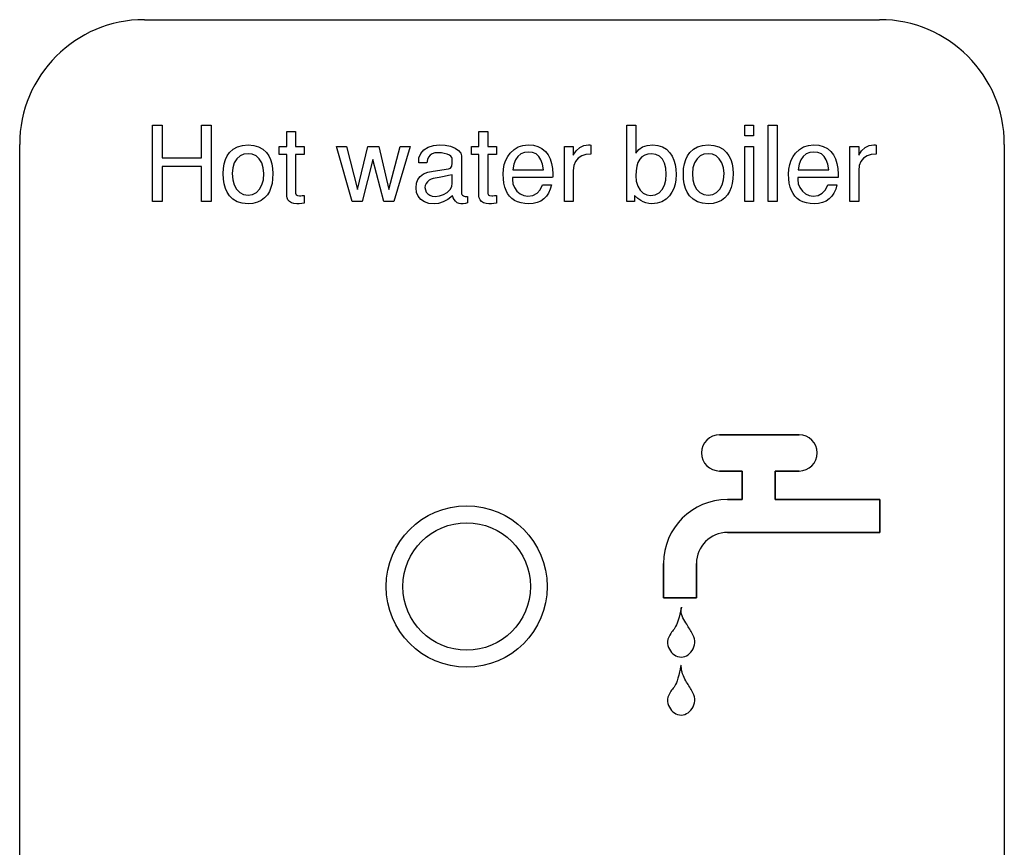
# Model space of a CAD drawing. Extents: x -335 to 1565, y -1905 to 865.
# Drawn here: x 55 to 75, y -1086 to -1069 of the extents above; entities that cross this region are included whole.
import ezdxf

# ---------------------------------------------------------------- set-up
doc = ezdxf.new("R2010")
doc.units = 0
doc.layers.add('AM_VIS', color=7, linetype='CONTINUOUS')

msp = doc.modelspace()

# ---------------------------------------------------------------- linework, layer by layer
at = {"layer": 'AM_VIS'}
for p, q in [((57.62, -1069.129), (72.421, -1069.129)), ((57.782, -1072.789), (57.782, -1071.251)), ((57.782, -1071.251), (57.98, -1071.251)), ((57.782, -1072.789), (57.782, -1071.251)), ((57.782, -1071.251), (57.98, -1071.251)), ((57.98, -1071.251), (57.98, -1071.911)), ((57.98, -1071.251), (57.98, -1071.911)), ((58.767, -1071.911), (58.767, -1071.251)), ((58.767, -1071.251), (58.965, -1071.251)), ((58.767, -1071.911), (58.767, -1071.251)), ((58.767, -1071.251), (58.965, -1071.251)), ((58.965, -1071.251), (58.965, -1072.789)), ((58.965, -1071.251), (58.965, -1072.789)), ((60.487, -1071.681), (60.487, -1071.382)), ((60.487, -1071.382), (60.664, -1071.382)), ((60.487, -1071.681), (60.487, -1071.382)), ((60.487, -1071.382), (60.664, -1071.382)), ((60.664, -1071.382), (60.664, -1071.681)), ((60.664, -1071.382), (60.664, -1071.681)), ((64.356, -1071.681), (64.356, -1071.382)), ((64.356, -1071.382), (64.533, -1071.382)), ((64.356, -1071.681), (64.356, -1071.382)), ((64.356, -1071.382), (64.533, -1071.382)), ((64.533, -1071.382), (64.533, -1071.681)), ((64.533, -1071.382), (64.533, -1071.681)), ((67.335, -1072.789), (67.335, -1071.251)), ((67.335, -1071.251), (67.512, -1071.251)), ((67.335, -1072.789), (67.335, -1071.251)), ((67.335, -1071.251), (67.512, -1071.251)), ((67.512, -1071.251), (67.512, -1071.816)), ((67.512, -1071.251), (67.512, -1071.816)), ((69.707, -1071.47), (69.707, -1071.251)), ((69.707, -1071.251), (69.884, -1071.251)), ((69.707, -1071.47), (69.707, -1071.251)), ((69.707, -1071.251), (69.884, -1071.251)), ((69.884, -1071.251), (69.884, -1071.47)), ((69.884, -1071.251), (69.884, -1071.47)), ((70.179, -1072.789), (70.179, -1071.251)), ((70.179, -1071.251), (70.356, -1071.251)), ((70.179, -1072.789), (70.179, -1071.251)), ((70.179, -1071.251), (70.356, -1071.251)), ((70.356, -1071.251), (70.356, -1072.789)), ((70.356, -1071.251), (70.356, -1072.789)), ((69.884, -1071.47), (69.707, -1071.47)), ((69.884, -1071.47), (69.707, -1071.47)), ((55.109, -1104.185), (55.109, -1071.64)), ((59.289, -1071.87), (59.336, -1071.803)), ((59.289, -1071.87), (59.336, -1071.803)), ((59.336, -1071.803), (59.408, -1071.736)), ((59.336, -1071.803), (59.408, -1071.736)), ((59.408, -1071.736), (59.494, -1071.688)), ((59.408, -1071.736), (59.494, -1071.688)), ((59.494, -1071.688), (59.593, -1071.659)), ((59.494, -1071.688), (59.593, -1071.659)), ((59.593, -1071.659), (59.706, -1071.649)), ((59.593, -1071.659), (59.706, -1071.649)), ((59.706, -1071.649), (59.82, -1071.659)), ((59.706, -1071.649), (59.82, -1071.659)), ((59.82, -1071.659), (59.919, -1071.688)), ((59.82, -1071.659), (59.919, -1071.688)), ((59.919, -1071.688), (60.005, -1071.736)), ((59.919, -1071.688), (60.005, -1071.736)), ((60.005, -1071.736), (60.077, -1071.803)), ((60.005, -1071.736), (60.077, -1071.803)), ((60.077, -1071.803), (60.123, -1071.87)), ((60.077, -1071.803), (60.123, -1071.87)), ((60.333, -1071.844), (60.333, -1071.681)), ((60.333, -1071.681), (60.487, -1071.681)), ((60.333, -1071.844), (60.333, -1071.681)), ((60.333, -1071.681), (60.487, -1071.681)), ((60.664, -1071.681), (60.839, -1071.681)), ((60.664, -1071.681), (60.839, -1071.681)), ((60.839, -1071.681), (60.839, -1071.844)), ((60.839, -1071.681), (60.839, -1071.844)), ((61.806, -1072.789), (61.489, -1071.681)), ((61.489, -1071.681), (61.688, -1071.681)), ((61.806, -1072.789), (61.489, -1071.681)), ((61.489, -1071.681), (61.688, -1071.681)), ((61.688, -1071.681), (61.907, -1072.546)), ((61.688, -1071.681), (61.907, -1072.546)), ((61.907, -1072.546), (62.12, -1071.681)), ((61.907, -1072.546), (62.12, -1071.681)), ((62.12, -1071.681), (62.339, -1071.681)), ((62.12, -1071.681), (62.339, -1071.681)), ((62.339, -1071.681), (62.544, -1072.546)), ((62.339, -1071.681), (62.544, -1072.546)), ((62.544, -1072.546), (62.772, -1071.681)), ((62.544, -1072.546), (62.772, -1071.681)), ((62.97, -1071.681), (62.643, -1072.789)), ((62.97, -1071.681), (62.643, -1072.789)), ((62.772, -1071.681), (62.97, -1071.681)), ((62.772, -1071.681), (62.97, -1071.681)), ((63.183, -1071.822), (63.248, -1071.749)), ((63.183, -1071.822), (63.248, -1071.749)), ((63.248, -1071.749), (63.336, -1071.693)), ((63.248, -1071.749), (63.336, -1071.693)), ((63.336, -1071.693), (63.441, -1071.66)), ((63.336, -1071.693), (63.441, -1071.66)), ((63.441, -1071.66), (63.561, -1071.649)), ((63.441, -1071.66), (63.561, -1071.649)), ((63.561, -1071.649), (63.678, -1071.657)), ((63.561, -1071.649), (63.678, -1071.657)), ((63.678, -1071.657), (63.783, -1071.678)), ((63.678, -1071.657), (63.783, -1071.678)), ((63.783, -1071.678), (63.875, -1071.715)), ((63.783, -1071.678), (63.875, -1071.715)), ((63.875, -1071.715), (63.946, -1071.762)), ((63.875, -1071.715), (63.946, -1071.762)), ((63.946, -1071.762), (63.989, -1071.814)), ((63.946, -1071.762), (63.989, -1071.814)), ((64.202, -1071.844), (64.202, -1071.681)), ((64.202, -1071.681), (64.356, -1071.681)), ((64.202, -1071.844), (64.202, -1071.681)), ((64.202, -1071.681), (64.356, -1071.681)), ((64.533, -1071.681), (64.709, -1071.681)), ((64.533, -1071.681), (64.709, -1071.681)), ((64.709, -1071.681), (64.709, -1071.844)), ((64.709, -1071.681), (64.709, -1071.844)), ((64.985, -1071.814), (65.061, -1071.742)), ((64.985, -1071.814), (65.061, -1071.742)), ((65.061, -1071.742), (65.146, -1071.691)), ((65.061, -1071.742), (65.146, -1071.691)), ((65.146, -1071.691), (65.242, -1071.66)), ((65.146, -1071.691), (65.242, -1071.66)), ((65.269, -1071.803), (65.197, -1071.833)), ((65.269, -1071.803), (65.197, -1071.833)), ((65.242, -1071.66), (65.348, -1071.649)), ((65.242, -1071.66), (65.348, -1071.649)), ((65.354, -1071.793), (65.269, -1071.803)), ((65.354, -1071.793), (65.269, -1071.803)), ((65.348, -1071.649), (65.451, -1071.658)), ((65.348, -1071.649), (65.451, -1071.658)), ((65.436, -1071.803), (65.354, -1071.793)), ((65.436, -1071.803), (65.354, -1071.793)), ((65.504, -1071.833), (65.436, -1071.803)), ((65.504, -1071.833), (65.436, -1071.803)), ((65.451, -1071.658), (65.543, -1071.683)), ((65.451, -1071.658), (65.543, -1071.683)), ((65.543, -1071.683), (65.624, -1071.725)), ((65.543, -1071.683), (65.624, -1071.725)), ((65.624, -1071.725), (65.694, -1071.784)), ((65.624, -1071.725), (65.694, -1071.784)), ((65.694, -1071.784), (65.746, -1071.852)), ((65.694, -1071.784), (65.746, -1071.852)), ((66.077, -1072.789), (66.077, -1071.681)), ((66.077, -1071.681), (66.255, -1071.681)), ((66.077, -1072.789), (66.077, -1071.681)), ((66.077, -1071.681), (66.255, -1071.681)), ((66.255, -1071.681), (66.255, -1071.858)), ((66.255, -1071.681), (66.255, -1071.858)), ((66.255, -1071.858), (66.313, -1071.767)), ((66.255, -1071.858), (66.313, -1071.767)), ((66.313, -1071.767), (66.383, -1071.702)), ((66.313, -1071.767), (66.383, -1071.702)), ((66.383, -1071.702), (66.465, -1071.662)), ((66.383, -1071.702), (66.465, -1071.662)), ((66.465, -1071.662), (66.559, -1071.649)), ((66.465, -1071.662), (66.559, -1071.649)), ((66.559, -1071.649), (66.572, -1071.65)), ((66.559, -1071.649), (66.572, -1071.65)), ((66.572, -1071.65), (66.589, -1071.651)), ((66.572, -1071.65), (66.589, -1071.651)), ((66.589, -1071.651), (66.609, -1071.654)), ((66.589, -1071.651), (66.609, -1071.654)), ((66.609, -1071.654), (66.609, -1071.837)), ((66.609, -1071.654), (66.609, -1071.837)), ((67.512, -1071.816), (67.574, -1071.743)), ((67.512, -1071.816), (67.574, -1071.743)), ((67.574, -1071.743), (67.651, -1071.691)), ((67.574, -1071.743), (67.651, -1071.691)), ((67.651, -1071.691), (67.745, -1071.66)), ((67.651, -1071.691), (67.745, -1071.66)), ((67.745, -1071.66), (67.854, -1071.649)), ((67.745, -1071.66), (67.854, -1071.649)), ((67.854, -1071.649), (67.959, -1071.659)), ((67.854, -1071.649), (67.959, -1071.659)), ((67.959, -1071.659), (68.051, -1071.689)), ((67.959, -1071.659), (68.051, -1071.689)), ((68.051, -1071.689), (68.132, -1071.739)), ((68.051, -1071.689), (68.132, -1071.739)), ((68.132, -1071.739), (68.2, -1071.809)), ((68.132, -1071.739), (68.2, -1071.809)), ((68.553, -1071.87), (68.6, -1071.803)), ((68.553, -1071.87), (68.6, -1071.803)), ((68.6, -1071.803), (68.672, -1071.736)), ((68.6, -1071.803), (68.672, -1071.736)), ((68.672, -1071.736), (68.758, -1071.688)), ((68.672, -1071.736), (68.758, -1071.688)), ((68.758, -1071.688), (68.857, -1071.659)), ((68.758, -1071.688), (68.857, -1071.659)), ((68.857, -1071.659), (68.97, -1071.649)), ((68.857, -1071.659), (68.97, -1071.649)), ((68.97, -1071.649), (69.084, -1071.659)), ((68.97, -1071.649), (69.084, -1071.659)), ((69.084, -1071.659), (69.183, -1071.688)), ((69.084, -1071.659), (69.183, -1071.688)), ((69.183, -1071.688), (69.269, -1071.736)), ((69.183, -1071.688), (69.269, -1071.736)), ((69.269, -1071.736), (69.341, -1071.803)), ((69.269, -1071.736), (69.341, -1071.803)), ((69.341, -1071.803), (69.387, -1071.87)), ((69.341, -1071.803), (69.387, -1071.87)), ((69.707, -1072.789), (69.707, -1071.681)), ((69.707, -1071.681), (69.884, -1071.681)), ((69.707, -1072.789), (69.707, -1071.681)), ((69.707, -1071.681), (69.884, -1071.681)), ((69.884, -1071.681), (69.884, -1072.789)), ((69.884, -1071.681), (69.884, -1072.789)), ((70.73, -1071.814), (70.806, -1071.742)), ((70.73, -1071.814), (70.806, -1071.742)), ((70.806, -1071.742), (70.891, -1071.691)), ((70.806, -1071.742), (70.891, -1071.691)), ((70.891, -1071.691), (70.987, -1071.66)), ((70.891, -1071.691), (70.987, -1071.66)), ((71.014, -1071.803), (70.942, -1071.833)), ((71.014, -1071.803), (70.942, -1071.833)), ((70.987, -1071.66), (71.093, -1071.649)), ((70.987, -1071.66), (71.093, -1071.649)), ((71.099, -1071.793), (71.014, -1071.803)), ((71.099, -1071.793), (71.014, -1071.803)), ((71.093, -1071.649), (71.196, -1071.658)), ((71.093, -1071.649), (71.196, -1071.658)), ((71.181, -1071.803), (71.099, -1071.793)), ((71.181, -1071.803), (71.099, -1071.793)), ((71.249, -1071.833), (71.181, -1071.803)), ((71.249, -1071.833), (71.181, -1071.803)), ((71.196, -1071.658), (71.288, -1071.683)), ((71.196, -1071.658), (71.288, -1071.683)), ((71.288, -1071.683), (71.369, -1071.725)), ((71.288, -1071.683), (71.369, -1071.725)), ((71.369, -1071.725), (71.439, -1071.784)), ((71.369, -1071.725), (71.439, -1071.784)), ((71.439, -1071.784), (71.491, -1071.852)), ((71.439, -1071.784), (71.491, -1071.852)), ((71.822, -1072.789), (71.822, -1071.681)), ((71.822, -1071.681), (72, -1071.681)), ((71.822, -1071.681), (72, -1071.681)), ((71.822, -1072.789), (71.822, -1071.681)), ((72, -1071.681), (72, -1071.858)), ((72, -1071.681), (72, -1071.858)), ((72, -1071.858), (72.058, -1071.767)), ((72, -1071.858), (72.058, -1071.767)), ((72.058, -1071.767), (72.128, -1071.702)), ((72.058, -1071.767), (72.128, -1071.702)), ((72.128, -1071.702), (72.21, -1071.662)), ((72.128, -1071.702), (72.21, -1071.662)), ((72.21, -1071.662), (72.303, -1071.649)), ((72.21, -1071.662), (72.303, -1071.649)), ((72.303, -1071.649), (72.317, -1071.65)), ((72.303, -1071.649), (72.317, -1071.65)), ((72.317, -1071.65), (72.333, -1071.651)), ((72.317, -1071.65), (72.333, -1071.651)), ((72.333, -1071.651), (72.354, -1071.654)), ((72.333, -1071.651), (72.354, -1071.654)), ((72.354, -1071.654), (72.354, -1071.837)), ((72.354, -1071.654), (72.354, -1071.837)), ((74.932, -1071.64), (74.932, -1104.185)), ((57.98, -1071.911), (58.767, -1071.911)), ((57.98, -1071.911), (58.767, -1071.911)), ((59.227, -1072.03), (59.253, -1071.945)), ((59.227, -1072.03), (59.253, -1071.945)), ((59.253, -1071.945), (59.289, -1071.87)), ((59.253, -1071.945), (59.289, -1071.87)), ((59.483, -1071.928), (59.43, -1072.011)), ((59.483, -1071.928), (59.43, -1072.011)), ((59.546, -1071.872), (59.483, -1071.928)), ((59.546, -1071.872), (59.483, -1071.928)), ((59.621, -1071.838), (59.546, -1071.872)), ((59.621, -1071.838), (59.546, -1071.872)), ((59.706, -1071.827), (59.621, -1071.838)), ((59.706, -1071.827), (59.621, -1071.838)), ((59.792, -1071.838), (59.706, -1071.827)), ((59.792, -1071.838), (59.706, -1071.827)), ((59.867, -1071.872), (59.792, -1071.838)), ((59.867, -1071.872), (59.792, -1071.838)), ((59.93, -1071.928), (59.867, -1071.872)), ((59.93, -1071.928), (59.867, -1071.872)), ((59.983, -1072.011), (59.93, -1071.928)), ((59.983, -1072.011), (59.93, -1071.928)), ((60.123, -1071.87), (60.16, -1071.945)), ((60.123, -1071.87), (60.16, -1071.945)), ((60.16, -1071.945), (60.186, -1072.03)), ((60.16, -1071.945), (60.186, -1072.03)), ((60.487, -1071.844), (60.333, -1071.844)), ((60.487, -1071.844), (60.333, -1071.844)), ((60.487, -1072.679), (60.487, -1071.844)), ((60.487, -1072.679), (60.487, -1071.844)), ((60.839, -1071.844), (60.664, -1071.844)), ((60.664, -1071.844), (60.664, -1072.624)), ((60.839, -1071.844), (60.664, -1071.844)), ((60.664, -1071.844), (60.664, -1072.624)), ((62.219, -1071.942), (62.006, -1072.789)), ((62.219, -1071.942), (62.006, -1072.789)), ((62.443, -1072.789), (62.219, -1071.942)), ((62.443, -1072.789), (62.219, -1071.942)), ((63.143, -1072.012), (63.148, -1071.91)), ((63.143, -1072.012), (63.148, -1071.91)), ((63.148, -1071.91), (63.183, -1071.822)), ((63.148, -1071.91), (63.183, -1071.822)), ((63.319, -1071.946), (63.303, -1072.012)), ((63.319, -1071.946), (63.303, -1072.012)), ((63.342, -1071.894), (63.319, -1071.946)), ((63.342, -1071.894), (63.319, -1071.946)), ((63.374, -1071.855), (63.342, -1071.894)), ((63.374, -1071.855), (63.342, -1071.894)), ((63.415, -1071.829), (63.374, -1071.855)), ((63.415, -1071.829), (63.374, -1071.855)), ((63.469, -1071.813), (63.415, -1071.829)), ((63.469, -1071.813), (63.415, -1071.829)), ((63.533, -1071.808), (63.469, -1071.813)), ((63.533, -1071.808), (63.469, -1071.813)), ((63.598, -1071.811), (63.533, -1071.808)), ((63.598, -1071.811), (63.533, -1071.808)), ((63.658, -1071.82), (63.598, -1071.811)), ((63.658, -1071.82), (63.598, -1071.811)), ((63.714, -1071.835), (63.658, -1071.82)), ((63.714, -1071.835), (63.658, -1071.82)), ((63.76, -1071.855), (63.714, -1071.835)), ((63.76, -1071.855), (63.714, -1071.835)), ((63.792, -1071.879), (63.76, -1071.855)), ((63.792, -1071.879), (63.76, -1071.855)), ((63.812, -1071.907), (63.792, -1071.879)), ((63.812, -1071.907), (63.792, -1071.879)), ((63.815, -1071.926), (63.812, -1071.907)), ((63.815, -1071.926), (63.812, -1071.907)), ((63.817, -1071.962), (63.815, -1071.926)), ((63.817, -1071.962), (63.815, -1071.926)), ((63.818, -1072.015), (63.817, -1071.962)), ((63.818, -1072.015), (63.817, -1071.962)), ((63.989, -1071.814), (64.004, -1071.873)), ((63.989, -1071.814), (64.004, -1071.873)), ((64.004, -1071.873), (64.004, -1072.622)), ((64.004, -1071.873), (64.004, -1072.622)), ((64.356, -1071.844), (64.202, -1071.844)), ((64.356, -1071.844), (64.202, -1071.844)), ((64.356, -1072.679), (64.356, -1071.844)), ((64.356, -1072.679), (64.356, -1071.844)), ((64.709, -1071.844), (64.533, -1071.844)), ((64.533, -1071.844), (64.533, -1072.624)), ((64.709, -1071.844), (64.533, -1071.844)), ((64.533, -1071.844), (64.533, -1072.624)), ((64.866, -1072.045), (64.894, -1071.96)), ((64.866, -1072.045), (64.894, -1071.96)), ((64.894, -1071.96), (64.934, -1071.884)), ((64.894, -1071.96), (64.934, -1071.884)), ((64.934, -1071.884), (64.985, -1071.814)), ((64.934, -1071.884), (64.985, -1071.814)), ((65.093, -1071.951), (65.06, -1072.041)), ((65.093, -1071.951), (65.06, -1072.041)), ((65.138, -1071.882), (65.093, -1071.951)), ((65.138, -1071.882), (65.093, -1071.951)), ((65.197, -1071.833), (65.138, -1071.882)), ((65.197, -1071.833), (65.138, -1071.882)), ((65.56, -1071.882), (65.504, -1071.833)), ((65.56, -1071.882), (65.504, -1071.833)), ((65.604, -1071.951), (65.56, -1071.882)), ((65.604, -1071.951), (65.56, -1071.882)), ((65.634, -1072.041), (65.604, -1071.951)), ((65.634, -1072.041), (65.604, -1071.951)), ((65.746, -1071.852), (65.787, -1071.931)), ((65.746, -1071.852), (65.787, -1071.931)), ((65.787, -1071.931), (65.817, -1072.022)), ((65.787, -1071.931), (65.817, -1072.022)), ((66.299, -1071.985), (66.266, -1072.068)), ((66.299, -1071.985), (66.266, -1072.068)), ((66.354, -1071.917), (66.299, -1071.985)), ((66.354, -1071.917), (66.299, -1071.985)), ((66.424, -1071.873), (66.354, -1071.917)), ((66.424, -1071.873), (66.354, -1071.917)), ((66.509, -1071.846), (66.424, -1071.873)), ((66.509, -1071.846), (66.424, -1071.873)), ((66.609, -1071.837), (66.509, -1071.846)), ((66.609, -1071.837), (66.509, -1071.846)), ((67.557, -1072.003), (67.532, -1072.079)), ((67.557, -1072.003), (67.532, -1072.079)), ((67.592, -1071.94), (67.557, -1072.003)), ((67.592, -1071.94), (67.557, -1072.003)), ((67.637, -1071.891), (67.592, -1071.94)), ((67.637, -1071.891), (67.592, -1071.94)), ((67.692, -1071.857), (67.637, -1071.891)), ((67.692, -1071.857), (67.637, -1071.891)), ((67.757, -1071.836), (67.692, -1071.857)), ((67.757, -1071.836), (67.692, -1071.857)), ((67.832, -1071.829), (67.757, -1071.836)), ((67.832, -1071.829), (67.757, -1071.836)), ((67.917, -1071.841), (67.832, -1071.829)), ((67.917, -1071.841), (67.832, -1071.829)), ((67.99, -1071.877), (67.917, -1071.841)), ((67.99, -1071.877), (67.917, -1071.841)), ((68.048, -1071.937), (67.99, -1071.877)), ((68.048, -1071.937), (67.99, -1071.877)), ((68.091, -1072.019), (68.048, -1071.937)), ((68.091, -1072.019), (68.048, -1071.937)), ((68.2, -1071.809), (68.245, -1071.877)), ((68.2, -1071.809), (68.245, -1071.877)), ((68.245, -1071.877), (68.28, -1071.956)), ((68.245, -1071.877), (68.28, -1071.956)), ((68.28, -1071.956), (68.304, -1072.044)), ((68.28, -1071.956), (68.304, -1072.044)), ((68.491, -1072.03), (68.517, -1071.945)), ((68.491, -1072.03), (68.517, -1071.945)), ((68.517, -1071.945), (68.553, -1071.87)), ((68.517, -1071.945), (68.553, -1071.87)), ((68.747, -1071.928), (68.694, -1072.011)), ((68.747, -1071.928), (68.694, -1072.011)), ((68.81, -1071.872), (68.747, -1071.928)), ((68.81, -1071.872), (68.747, -1071.928)), ((68.885, -1071.838), (68.81, -1071.872)), ((68.885, -1071.838), (68.81, -1071.872)), ((68.97, -1071.827), (68.885, -1071.838)), ((68.97, -1071.827), (68.885, -1071.838)), ((69.056, -1071.838), (68.97, -1071.827)), ((69.056, -1071.838), (68.97, -1071.827)), ((69.131, -1071.872), (69.056, -1071.838)), ((69.131, -1071.872), (69.056, -1071.838)), ((69.194, -1071.928), (69.131, -1071.872)), ((69.194, -1071.928), (69.131, -1071.872)), ((69.247, -1072.011), (69.194, -1071.928)), ((69.247, -1072.011), (69.194, -1071.928)), ((69.387, -1071.87), (69.424, -1071.945)), ((69.387, -1071.87), (69.424, -1071.945)), ((69.424, -1071.945), (69.45, -1072.03)), ((69.424, -1071.945), (69.45, -1072.03)), ((70.611, -1072.045), (70.639, -1071.96)), ((70.611, -1072.045), (70.639, -1071.96)), ((70.639, -1071.96), (70.679, -1071.884)), ((70.639, -1071.96), (70.679, -1071.884)), ((70.679, -1071.884), (70.73, -1071.814)), ((70.679, -1071.884), (70.73, -1071.814)), ((70.837, -1071.951), (70.805, -1072.041)), ((70.837, -1071.951), (70.805, -1072.041)), ((70.883, -1071.882), (70.837, -1071.951)), ((70.883, -1071.882), (70.837, -1071.951)), ((70.942, -1071.833), (70.883, -1071.882)), ((70.942, -1071.833), (70.883, -1071.882)), ((71.305, -1071.882), (71.249, -1071.833)), ((71.305, -1071.882), (71.249, -1071.833)), ((71.348, -1071.951), (71.305, -1071.882)), ((71.348, -1071.951), (71.305, -1071.882)), ((71.379, -1072.041), (71.348, -1071.951)), ((71.379, -1072.041), (71.348, -1071.951)), ((71.491, -1071.852), (71.532, -1071.931)), ((71.491, -1071.852), (71.532, -1071.931)), ((71.532, -1071.931), (71.562, -1072.022)), ((71.532, -1071.931), (71.562, -1072.022)), ((72.044, -1071.985), (72.011, -1072.068)), ((72.044, -1071.985), (72.011, -1072.068)), ((72.099, -1071.917), (72.044, -1071.985)), ((72.099, -1071.917), (72.044, -1071.985)), ((72.168, -1071.873), (72.099, -1071.917)), ((72.168, -1071.873), (72.099, -1071.917)), ((72.253, -1071.846), (72.168, -1071.873)), ((72.253, -1071.846), (72.168, -1071.873)), ((72.354, -1071.837), (72.253, -1071.846)), ((72.354, -1071.837), (72.253, -1071.846)), ((58.767, -1072.086), (57.98, -1072.086)), ((57.98, -1072.086), (57.98, -1072.789)), ((58.767, -1072.086), (57.98, -1072.086)), ((57.98, -1072.086), (57.98, -1072.789)), ((58.767, -1072.789), (58.767, -1072.086)), ((58.767, -1072.789), (58.767, -1072.086)), ((59.206, -1072.228), (59.212, -1072.124)), ((59.206, -1072.228), (59.212, -1072.124)), ((59.212, -1072.124), (59.227, -1072.03)), ((59.212, -1072.124), (59.227, -1072.03)), ((59.398, -1072.111), (59.388, -1072.228)), ((59.398, -1072.111), (59.388, -1072.228)), ((59.43, -1072.011), (59.398, -1072.111)), ((59.43, -1072.011), (59.398, -1072.111)), ((60.014, -1072.111), (59.983, -1072.011)), ((60.014, -1072.111), (59.983, -1072.011)), ((60.025, -1072.228), (60.014, -1072.111)), ((60.025, -1072.228), (60.014, -1072.111)), ((60.186, -1072.03), (60.201, -1072.124)), ((60.186, -1072.03), (60.201, -1072.124)), ((60.201, -1072.124), (60.206, -1072.228)), ((60.201, -1072.124), (60.206, -1072.228)), ((63.303, -1072.012), (63.143, -1072.012)), ((63.303, -1072.012), (63.143, -1072.012)), ((63.241, -1072.235), (63.327, -1072.2)), ((63.241, -1072.235), (63.327, -1072.2)), ((63.327, -1072.2), (63.432, -1072.178)), ((63.327, -1072.2), (63.432, -1072.178)), ((63.432, -1072.178), (63.744, -1072.135)), ((63.432, -1072.178), (63.744, -1072.135)), ((63.744, -1072.135), (63.785, -1072.117)), ((63.744, -1072.135), (63.785, -1072.117)), ((63.785, -1072.117), (63.81, -1072.077)), ((63.785, -1072.117), (63.81, -1072.077)), ((63.81, -1072.077), (63.818, -1072.015)), ((63.81, -1072.077), (63.818, -1072.015)), ((64.844, -1072.236), (64.849, -1072.137)), ((64.844, -1072.236), (64.849, -1072.137)), ((64.849, -1072.137), (64.866, -1072.045)), ((64.849, -1072.137), (64.866, -1072.045)), ((65.06, -1072.041), (65.04, -1072.149)), ((65.06, -1072.041), (65.04, -1072.149)), ((65.04, -1072.149), (65.652, -1072.149)), ((65.04, -1072.149), (65.652, -1072.149)), ((65.652, -1072.149), (65.634, -1072.041)), ((65.652, -1072.149), (65.634, -1072.041)), ((65.817, -1072.022), (65.835, -1072.125)), ((65.817, -1072.022), (65.835, -1072.125)), ((65.835, -1072.125), (65.842, -1072.24)), ((65.835, -1072.125), (65.842, -1072.24)), ((66.266, -1072.068), (66.255, -1072.168)), ((66.266, -1072.068), (66.255, -1072.168)), ((66.255, -1072.168), (66.255, -1072.789)), ((66.255, -1072.168), (66.255, -1072.789)), ((67.517, -1072.17), (67.512, -1072.274)), ((67.517, -1072.17), (67.512, -1072.274)), ((67.532, -1072.079), (67.517, -1072.17)), ((67.532, -1072.079), (67.517, -1072.17)), ((68.117, -1072.118), (68.091, -1072.019)), ((68.117, -1072.118), (68.091, -1072.019)), ((68.126, -1072.236), (68.117, -1072.118)), ((68.126, -1072.236), (68.117, -1072.118)), ((68.304, -1072.044), (68.319, -1072.141)), ((68.304, -1072.044), (68.319, -1072.141)), ((68.319, -1072.141), (68.324, -1072.249)), ((68.319, -1072.141), (68.324, -1072.249)), ((68.47, -1072.228), (68.476, -1072.124)), ((68.47, -1072.228), (68.476, -1072.124)), ((68.476, -1072.124), (68.491, -1072.03)), ((68.476, -1072.124), (68.491, -1072.03)), ((68.662, -1072.111), (68.652, -1072.228)), ((68.662, -1072.111), (68.652, -1072.228)), ((68.694, -1072.011), (68.662, -1072.111)), ((68.694, -1072.011), (68.662, -1072.111)), ((69.278, -1072.111), (69.247, -1072.011)), ((69.278, -1072.111), (69.247, -1072.011)), ((69.289, -1072.228), (69.278, -1072.111)), ((69.289, -1072.228), (69.278, -1072.111)), ((69.45, -1072.03), (69.465, -1072.124)), ((69.45, -1072.03), (69.465, -1072.124)), ((69.465, -1072.124), (69.47, -1072.228)), ((69.465, -1072.124), (69.47, -1072.228)), ((70.589, -1072.236), (70.594, -1072.137)), ((70.589, -1072.236), (70.594, -1072.137)), ((70.594, -1072.137), (70.611, -1072.045)), ((70.594, -1072.137), (70.611, -1072.045)), ((70.805, -1072.041), (70.785, -1072.149)), ((70.805, -1072.041), (70.785, -1072.149)), ((70.785, -1072.149), (71.397, -1072.149)), ((70.785, -1072.149), (71.397, -1072.149)), ((71.397, -1072.149), (71.379, -1072.041)), ((71.397, -1072.149), (71.379, -1072.041)), ((71.562, -1072.022), (71.58, -1072.125)), ((71.562, -1072.022), (71.58, -1072.125)), ((71.58, -1072.125), (71.586, -1072.24)), ((71.58, -1072.125), (71.586, -1072.24)), ((72.011, -1072.068), (72, -1072.168)), ((72.011, -1072.068), (72, -1072.168)), ((72, -1072.168), (72, -1072.789)), ((72, -1072.168), (72, -1072.789)), ((59.211, -1072.338), (59.206, -1072.228)), ((59.211, -1072.338), (59.206, -1072.228)), ((59.226, -1072.437), (59.211, -1072.338)), ((59.226, -1072.437), (59.211, -1072.338)), ((59.388, -1072.228), (59.397, -1072.35)), ((59.388, -1072.228), (59.397, -1072.35)), ((59.397, -1072.35), (59.426, -1072.454)), ((59.397, -1072.35), (59.426, -1072.454)), ((59.986, -1072.454), (60.015, -1072.35)), ((59.986, -1072.454), (60.015, -1072.35)), ((60.015, -1072.35), (60.025, -1072.228)), ((60.015, -1072.35), (60.025, -1072.228)), ((60.202, -1072.331), (60.189, -1072.425)), ((60.202, -1072.331), (60.189, -1072.425)), ((60.206, -1072.228), (60.202, -1072.331)), ((60.206, -1072.228), (60.202, -1072.331)), ((63.097, -1072.423), (63.126, -1072.347)), ((63.097, -1072.423), (63.126, -1072.347)), ((63.126, -1072.347), (63.174, -1072.284)), ((63.126, -1072.347), (63.174, -1072.284)), ((63.174, -1072.284), (63.241, -1072.235)), ((63.174, -1072.284), (63.241, -1072.235)), ((63.318, -1072.391), (63.291, -1072.427)), ((63.318, -1072.391), (63.291, -1072.427)), ((63.352, -1072.36), (63.318, -1072.391)), ((63.352, -1072.36), (63.318, -1072.391)), ((63.39, -1072.338), (63.352, -1072.36)), ((63.39, -1072.338), (63.352, -1072.36)), ((63.433, -1072.325), (63.39, -1072.338)), ((63.433, -1072.325), (63.39, -1072.338)), ((63.552, -1072.306), (63.433, -1072.325)), ((63.552, -1072.306), (63.433, -1072.325)), ((63.656, -1072.287), (63.552, -1072.306)), ((63.656, -1072.287), (63.552, -1072.306)), ((63.744, -1072.269), (63.656, -1072.287)), ((63.744, -1072.269), (63.656, -1072.287)), ((63.816, -1072.251), (63.744, -1072.269)), ((63.816, -1072.251), (63.744, -1072.269)), ((63.818, -1072.422), (63.816, -1072.251)), ((63.818, -1072.422), (63.816, -1072.251)), ((64.847, -1072.332), (64.844, -1072.236)), ((64.847, -1072.332), (64.844, -1072.236)), ((64.858, -1072.419), (64.847, -1072.332)), ((64.858, -1072.419), (64.847, -1072.332)), ((65.03, -1072.331), (65.029, -1072.348)), ((65.03, -1072.331), (65.029, -1072.348)), ((65.029, -1072.348), (65.04, -1072.433)), ((65.029, -1072.348), (65.04, -1072.433)), ((65.031, -1072.306), (65.03, -1072.317)), ((65.031, -1072.306), (65.03, -1072.317)), ((65.03, -1072.317), (65.03, -1072.331)), ((65.03, -1072.317), (65.03, -1072.331)), ((65.839, -1072.306), (65.031, -1072.306)), ((65.839, -1072.306), (65.031, -1072.306)), ((65.841, -1072.287), (65.839, -1072.306)), ((65.841, -1072.287), (65.839, -1072.306)), ((65.842, -1072.24), (65.841, -1072.265)), ((65.842, -1072.24), (65.841, -1072.265)), ((65.841, -1072.265), (65.841, -1072.287)), ((65.841, -1072.265), (65.841, -1072.287)), ((67.512, -1072.274), (67.522, -1072.383)), ((67.512, -1072.274), (67.522, -1072.383)), ((67.522, -1072.383), (67.552, -1072.478)), ((67.522, -1072.383), (67.552, -1072.478)), ((68.091, -1072.462), (68.117, -1072.358)), ((68.091, -1072.462), (68.117, -1072.358)), ((68.117, -1072.358), (68.126, -1072.236)), ((68.117, -1072.358), (68.126, -1072.236)), ((68.319, -1072.35), (68.303, -1072.443)), ((68.319, -1072.35), (68.303, -1072.443)), ((68.324, -1072.249), (68.319, -1072.35)), ((68.324, -1072.249), (68.319, -1072.35)), ((68.475, -1072.338), (68.47, -1072.228)), ((68.475, -1072.338), (68.47, -1072.228)), ((68.49, -1072.437), (68.475, -1072.338)), ((68.49, -1072.437), (68.475, -1072.338)), ((68.652, -1072.228), (68.661, -1072.35)), ((68.652, -1072.228), (68.661, -1072.35)), ((68.661, -1072.35), (68.69, -1072.454)), ((68.661, -1072.35), (68.69, -1072.454)), ((69.25, -1072.454), (69.279, -1072.35)), ((69.25, -1072.454), (69.279, -1072.35)), ((69.279, -1072.35), (69.289, -1072.228)), ((69.279, -1072.35), (69.289, -1072.228)), ((69.466, -1072.331), (69.453, -1072.425)), ((69.466, -1072.331), (69.453, -1072.425)), ((69.47, -1072.228), (69.466, -1072.331)), ((69.47, -1072.228), (69.466, -1072.331)), ((70.592, -1072.332), (70.589, -1072.236)), ((70.592, -1072.332), (70.589, -1072.236)), ((70.603, -1072.419), (70.592, -1072.332)), ((70.603, -1072.419), (70.592, -1072.332)), ((70.775, -1072.317), (70.774, -1072.331)), ((70.775, -1072.317), (70.774, -1072.331)), ((70.774, -1072.331), (70.774, -1072.348)), ((70.774, -1072.331), (70.774, -1072.348)), ((70.774, -1072.348), (70.784, -1072.433)), ((70.774, -1072.348), (70.784, -1072.433)), ((70.776, -1072.306), (70.775, -1072.317)), ((70.776, -1072.306), (70.775, -1072.317)), ((71.584, -1072.306), (70.776, -1072.306)), ((71.584, -1072.306), (70.776, -1072.306)), ((71.585, -1072.287), (71.584, -1072.306)), ((71.585, -1072.287), (71.584, -1072.306)), ((71.586, -1072.265), (71.585, -1072.287)), ((71.586, -1072.265), (71.585, -1072.287)), ((71.586, -1072.24), (71.586, -1072.265)), ((71.586, -1072.24), (71.586, -1072.265)), ((59.251, -1072.527), (59.226, -1072.437)), ((59.251, -1072.527), (59.226, -1072.437)), ((59.286, -1072.605), (59.251, -1072.527)), ((59.286, -1072.605), (59.251, -1072.527)), ((59.426, -1072.454), (59.474, -1072.542)), ((59.426, -1072.454), (59.474, -1072.542)), ((59.474, -1072.542), (59.539, -1072.608)), ((59.474, -1072.542), (59.539, -1072.608)), ((59.874, -1072.608), (59.938, -1072.542)), ((59.874, -1072.608), (59.938, -1072.542)), ((59.938, -1072.542), (59.986, -1072.454)), ((59.938, -1072.542), (59.986, -1072.454)), ((60.136, -1072.587), (60.097, -1072.654)), ((60.136, -1072.587), (60.097, -1072.654)), ((60.167, -1072.511), (60.136, -1072.587)), ((60.167, -1072.511), (60.136, -1072.587)), ((60.189, -1072.425), (60.167, -1072.511)), ((60.189, -1072.425), (60.167, -1072.511)), ((63.088, -1072.512), (63.097, -1072.423)), ((63.088, -1072.512), (63.097, -1072.423)), ((63.099, -1072.606), (63.088, -1072.512)), ((63.099, -1072.606), (63.088, -1072.512)), ((63.275, -1072.467), (63.269, -1072.51)), ((63.275, -1072.467), (63.269, -1072.51)), ((63.269, -1072.51), (63.276, -1072.557)), ((63.269, -1072.51), (63.276, -1072.557)), ((63.291, -1072.427), (63.275, -1072.467)), ((63.291, -1072.427), (63.275, -1072.467)), ((63.276, -1072.557), (63.295, -1072.6)), ((63.276, -1072.557), (63.295, -1072.6)), ((63.716, -1072.607), (63.774, -1072.551)), ((63.716, -1072.607), (63.774, -1072.551)), ((63.774, -1072.551), (63.808, -1072.489)), ((63.774, -1072.551), (63.808, -1072.489)), ((63.808, -1072.489), (63.818, -1072.422)), ((63.808, -1072.489), (63.818, -1072.422)), ((64.876, -1072.498), (64.858, -1072.419)), ((64.876, -1072.498), (64.858, -1072.419)), ((64.901, -1072.569), (64.876, -1072.498)), ((64.901, -1072.569), (64.876, -1072.498)), ((64.933, -1072.631), (64.901, -1072.569)), ((64.933, -1072.631), (64.901, -1072.569)), ((65.04, -1072.433), (65.07, -1072.511)), ((65.04, -1072.433), (65.07, -1072.511)), ((65.07, -1072.511), (65.121, -1072.582)), ((65.07, -1072.511), (65.121, -1072.582)), ((65.121, -1072.582), (65.186, -1072.638)), ((65.121, -1072.582), (65.186, -1072.638)), ((65.524, -1072.625), (65.589, -1072.553)), ((65.524, -1072.625), (65.589, -1072.553)), ((65.589, -1072.553), (65.637, -1072.451)), ((65.589, -1072.553), (65.637, -1072.451)), ((65.637, -1072.451), (65.818, -1072.451)), ((65.637, -1072.451), (65.818, -1072.451)), ((65.792, -1072.541), (65.756, -1072.619)), ((65.792, -1072.541), (65.756, -1072.619)), ((65.818, -1072.451), (65.792, -1072.541)), ((65.818, -1072.451), (65.792, -1072.541)), ((67.552, -1072.478), (67.603, -1072.561)), ((67.552, -1072.478), (67.603, -1072.561)), ((67.603, -1072.561), (67.663, -1072.622)), ((67.603, -1072.561), (67.663, -1072.622)), ((67.983, -1072.616), (68.046, -1072.548)), ((67.983, -1072.616), (68.046, -1072.548)), ((68.046, -1072.548), (68.091, -1072.462)), ((68.046, -1072.548), (68.091, -1072.462)), ((68.277, -1072.528), (68.24, -1072.605)), ((68.277, -1072.528), (68.24, -1072.605)), ((68.303, -1072.443), (68.277, -1072.528)), ((68.303, -1072.443), (68.277, -1072.528)), ((68.515, -1072.527), (68.49, -1072.437)), ((68.515, -1072.527), (68.49, -1072.437)), ((68.55, -1072.605), (68.515, -1072.527)), ((68.55, -1072.605), (68.515, -1072.527)), ((68.69, -1072.454), (68.738, -1072.542)), ((68.69, -1072.454), (68.738, -1072.542)), ((68.738, -1072.542), (68.802, -1072.608)), ((68.738, -1072.542), (68.802, -1072.608)), ((69.138, -1072.608), (69.202, -1072.542)), ((69.138, -1072.608), (69.202, -1072.542)), ((69.202, -1072.542), (69.25, -1072.454)), ((69.202, -1072.542), (69.25, -1072.454)), ((69.4, -1072.587), (69.361, -1072.654)), ((69.4, -1072.587), (69.361, -1072.654)), ((69.431, -1072.511), (69.4, -1072.587)), ((69.431, -1072.511), (69.4, -1072.587)), ((69.453, -1072.425), (69.431, -1072.511)), ((69.453, -1072.425), (69.431, -1072.511)), ((70.621, -1072.498), (70.603, -1072.419)), ((70.621, -1072.498), (70.603, -1072.419)), ((70.646, -1072.569), (70.621, -1072.498)), ((70.646, -1072.569), (70.621, -1072.498)), ((70.678, -1072.631), (70.646, -1072.569)), ((70.678, -1072.631), (70.646, -1072.569)), ((70.784, -1072.433), (70.815, -1072.511)), ((70.784, -1072.433), (70.815, -1072.511)), ((70.815, -1072.511), (70.866, -1072.582)), ((70.815, -1072.511), (70.866, -1072.582)), ((70.866, -1072.582), (70.931, -1072.638)), ((70.866, -1072.582), (70.931, -1072.638)), ((71.268, -1072.625), (71.334, -1072.553)), ((71.268, -1072.625), (71.334, -1072.553)), ((71.334, -1072.553), (71.382, -1072.451)), ((71.334, -1072.553), (71.382, -1072.451)), ((71.382, -1072.451), (71.563, -1072.451)), ((71.382, -1072.451), (71.563, -1072.451)), ((71.537, -1072.541), (71.501, -1072.619)), ((71.537, -1072.541), (71.501, -1072.619)), ((71.563, -1072.451), (71.537, -1072.541)), ((71.563, -1072.451), (71.537, -1072.541)), ((57.98, -1072.789), (57.782, -1072.789)), ((57.98, -1072.789), (57.782, -1072.789)), ((58.965, -1072.789), (58.767, -1072.789)), ((58.965, -1072.789), (58.767, -1072.789)), ((59.331, -1072.673), (59.286, -1072.605)), ((59.331, -1072.673), (59.286, -1072.605)), ((59.403, -1072.744), (59.331, -1072.673)), ((59.403, -1072.744), (59.331, -1072.673)), ((59.489, -1072.795), (59.403, -1072.744)), ((59.489, -1072.795), (59.403, -1072.744)), ((59.59, -1072.825), (59.489, -1072.795)), ((59.59, -1072.825), (59.489, -1072.795)), ((59.539, -1072.608), (59.616, -1072.647)), ((59.539, -1072.608), (59.616, -1072.647)), ((59.616, -1072.647), (59.706, -1072.66)), ((59.616, -1072.647), (59.706, -1072.66)), ((59.706, -1072.66), (59.797, -1072.647)), ((59.706, -1072.66), (59.797, -1072.647)), ((59.797, -1072.647), (59.874, -1072.608)), ((59.797, -1072.647), (59.874, -1072.608)), ((59.972, -1072.77), (59.894, -1072.806)), ((59.972, -1072.77), (59.894, -1072.806)), ((60.04, -1072.719), (59.972, -1072.77)), ((60.04, -1072.719), (59.972, -1072.77)), ((60.097, -1072.654), (60.04, -1072.719)), ((60.097, -1072.654), (60.04, -1072.719)), ((60.493, -1072.718), (60.487, -1072.679)), ((60.493, -1072.718), (60.487, -1072.679)), ((60.509, -1072.754), (60.493, -1072.718)), ((60.509, -1072.754), (60.493, -1072.718)), ((60.538, -1072.787), (60.509, -1072.754)), ((60.538, -1072.787), (60.509, -1072.754)), ((60.58, -1072.816), (60.538, -1072.787)), ((60.58, -1072.816), (60.538, -1072.787)), ((60.664, -1072.624), (60.673, -1072.653)), ((60.664, -1072.624), (60.673, -1072.653)), ((60.673, -1072.653), (60.699, -1072.671)), ((60.673, -1072.653), (60.699, -1072.671)), ((60.699, -1072.671), (60.742, -1072.677)), ((60.699, -1072.671), (60.742, -1072.677)), ((60.742, -1072.677), (60.767, -1072.676)), ((60.742, -1072.677), (60.767, -1072.676)), ((60.767, -1072.676), (60.799, -1072.672)), ((60.767, -1072.676), (60.799, -1072.672)), ((60.799, -1072.672), (60.839, -1072.666)), ((60.799, -1072.672), (60.839, -1072.666)), ((60.839, -1072.666), (60.839, -1072.825)), ((60.839, -1072.666), (60.839, -1072.825)), ((62.006, -1072.789), (61.806, -1072.789)), ((62.006, -1072.789), (61.806, -1072.789)), ((62.643, -1072.789), (62.443, -1072.789)), ((62.643, -1072.789), (62.443, -1072.789)), ((63.132, -1072.685), (63.099, -1072.606)), ((63.132, -1072.685), (63.099, -1072.606)), ((63.187, -1072.75), (63.132, -1072.685)), ((63.187, -1072.75), (63.132, -1072.685)), ((63.261, -1072.799), (63.187, -1072.75)), ((63.261, -1072.799), (63.187, -1072.75)), ((63.295, -1072.6), (63.326, -1072.636)), ((63.295, -1072.6), (63.326, -1072.636)), ((63.326, -1072.636), (63.367, -1072.665)), ((63.326, -1072.636), (63.367, -1072.665)), ((63.367, -1072.665), (63.415, -1072.682)), ((63.367, -1072.665), (63.415, -1072.682)), ((63.415, -1072.682), (63.471, -1072.687)), ((63.415, -1072.682), (63.471, -1072.687)), ((63.471, -1072.687), (63.561, -1072.678)), ((63.471, -1072.687), (63.561, -1072.678)), ((63.561, -1072.678), (63.643, -1072.652)), ((63.561, -1072.678), (63.643, -1072.652)), ((63.729, -1072.747), (63.635, -1072.797)), ((63.729, -1072.747), (63.635, -1072.797)), ((63.643, -1072.652), (63.716, -1072.607)), ((63.643, -1072.652), (63.716, -1072.607)), ((63.824, -1072.677), (63.729, -1072.747)), ((63.824, -1072.677), (63.729, -1072.747)), ((63.834, -1072.714), (63.824, -1072.677)), ((63.834, -1072.714), (63.824, -1072.677)), ((63.853, -1072.75), (63.834, -1072.714)), ((63.853, -1072.75), (63.834, -1072.714)), ((63.882, -1072.786), (63.853, -1072.75)), ((63.882, -1072.786), (63.853, -1072.75)), ((63.917, -1072.814), (63.882, -1072.786)), ((63.917, -1072.814), (63.882, -1072.786)), ((64.004, -1072.622), (64.006, -1072.637)), ((64.004, -1072.622), (64.006, -1072.637)), ((64.006, -1072.637), (64.013, -1072.651)), ((64.006, -1072.637), (64.013, -1072.651)), ((64.013, -1072.651), (64.026, -1072.664)), ((64.013, -1072.651), (64.026, -1072.664)), ((64.026, -1072.664), (64.041, -1072.675)), ((64.026, -1072.664), (64.041, -1072.675)), ((64.041, -1072.675), (64.058, -1072.683)), ((64.041, -1072.675), (64.058, -1072.683)), ((64.058, -1072.683), (64.075, -1072.687)), ((64.058, -1072.683), (64.075, -1072.687)), ((64.075, -1072.687), (64.091, -1072.688)), ((64.075, -1072.687), (64.091, -1072.688)), ((64.091, -1072.688), (64.108, -1072.688)), ((64.091, -1072.688), (64.108, -1072.688)), ((64.108, -1072.688), (64.128, -1072.687)), ((64.108, -1072.688), (64.128, -1072.687)), ((64.128, -1072.687), (64.128, -1072.819)), ((64.128, -1072.687), (64.128, -1072.819)), ((64.362, -1072.718), (64.356, -1072.679)), ((64.362, -1072.718), (64.356, -1072.679)), ((64.379, -1072.754), (64.362, -1072.718)), ((64.379, -1072.754), (64.362, -1072.718)), ((64.407, -1072.787), (64.379, -1072.754)), ((64.407, -1072.787), (64.379, -1072.754)), ((64.449, -1072.816), (64.407, -1072.787)), ((64.449, -1072.816), (64.407, -1072.787)), ((64.533, -1072.624), (64.542, -1072.653)), ((64.533, -1072.624), (64.542, -1072.653)), ((64.542, -1072.653), (64.568, -1072.671)), ((64.542, -1072.653), (64.568, -1072.671)), ((64.568, -1072.671), (64.612, -1072.677)), ((64.568, -1072.671), (64.612, -1072.677)), ((64.612, -1072.677), (64.636, -1072.676)), ((64.612, -1072.677), (64.636, -1072.676)), ((64.636, -1072.676), (64.669, -1072.672)), ((64.636, -1072.676), (64.669, -1072.672)), ((64.669, -1072.672), (64.709, -1072.666)), ((64.669, -1072.672), (64.709, -1072.666)), ((64.709, -1072.666), (64.709, -1072.825)), ((64.709, -1072.666), (64.709, -1072.825)), ((64.973, -1072.685), (64.933, -1072.631)), ((64.973, -1072.685), (64.933, -1072.631)), ((65.02, -1072.731), (64.973, -1072.685)), ((65.02, -1072.731), (64.973, -1072.685)), ((65.073, -1072.769), (65.02, -1072.731)), ((65.073, -1072.769), (65.02, -1072.731)), ((65.134, -1072.798), (65.073, -1072.769)), ((65.134, -1072.798), (65.073, -1072.769)), ((65.186, -1072.638), (65.259, -1072.672)), ((65.186, -1072.638), (65.259, -1072.672)), ((65.259, -1072.672), (65.339, -1072.683)), ((65.259, -1072.672), (65.339, -1072.683)), ((65.339, -1072.683), (65.44, -1072.669)), ((65.339, -1072.683), (65.44, -1072.669)), ((65.44, -1072.669), (65.524, -1072.625)), ((65.44, -1072.669), (65.524, -1072.625)), ((65.598, -1072.781), (65.528, -1072.811)), ((65.598, -1072.781), (65.528, -1072.811)), ((65.66, -1072.739), (65.598, -1072.781)), ((65.66, -1072.739), (65.598, -1072.781)), ((65.712, -1072.685), (65.66, -1072.739)), ((65.712, -1072.685), (65.66, -1072.739)), ((65.756, -1072.619), (65.712, -1072.685)), ((65.756, -1072.619), (65.712, -1072.685)), ((66.255, -1072.789), (66.077, -1072.789)), ((66.255, -1072.789), (66.077, -1072.789)), ((67.489, -1072.789), (67.335, -1072.789)), ((67.489, -1072.789), (67.335, -1072.789)), ((67.557, -1072.728), (67.489, -1072.671)), ((67.489, -1072.671), (67.489, -1072.789)), ((67.557, -1072.728), (67.489, -1072.671)), ((67.489, -1072.671), (67.489, -1072.789)), ((67.615, -1072.771), (67.557, -1072.728)), ((67.615, -1072.771), (67.557, -1072.728)), ((67.664, -1072.799), (67.615, -1072.771)), ((67.664, -1072.799), (67.615, -1072.771)), ((67.663, -1072.622), (67.732, -1072.658)), ((67.663, -1072.622), (67.732, -1072.658)), ((67.732, -1072.658), (67.811, -1072.671)), ((67.732, -1072.658), (67.811, -1072.671)), ((67.811, -1072.671), (67.904, -1072.657)), ((67.811, -1072.671), (67.904, -1072.657)), ((67.904, -1072.657), (67.983, -1072.616)), ((67.904, -1072.657), (67.983, -1072.616)), ((68.038, -1072.795), (67.944, -1072.825)), ((68.038, -1072.795), (67.944, -1072.825)), ((68.121, -1072.744), (68.038, -1072.795)), ((68.121, -1072.744), (68.038, -1072.795)), ((68.193, -1072.674), (68.121, -1072.744)), ((68.193, -1072.674), (68.121, -1072.744)), ((68.24, -1072.605), (68.193, -1072.674)), ((68.24, -1072.605), (68.193, -1072.674)), ((68.595, -1072.673), (68.55, -1072.605)), ((68.595, -1072.673), (68.55, -1072.605)), ((68.667, -1072.744), (68.595, -1072.673)), ((68.667, -1072.744), (68.595, -1072.673)), ((68.753, -1072.795), (68.667, -1072.744)), ((68.753, -1072.795), (68.667, -1072.744)), ((68.854, -1072.825), (68.753, -1072.795)), ((68.854, -1072.825), (68.753, -1072.795)), ((68.802, -1072.608), (68.88, -1072.647)), ((68.802, -1072.608), (68.88, -1072.647)), ((68.88, -1072.647), (68.97, -1072.66)), ((68.88, -1072.647), (68.97, -1072.66)), ((68.97, -1072.66), (69.061, -1072.647)), ((68.97, -1072.66), (69.061, -1072.647)), ((69.061, -1072.647), (69.138, -1072.608)), ((69.061, -1072.647), (69.138, -1072.608)), ((69.236, -1072.77), (69.158, -1072.806)), ((69.236, -1072.77), (69.158, -1072.806)), ((69.304, -1072.719), (69.236, -1072.77)), ((69.304, -1072.719), (69.236, -1072.77)), ((69.361, -1072.654), (69.304, -1072.719)), ((69.361, -1072.654), (69.304, -1072.719)), ((69.884, -1072.789), (69.707, -1072.789)), ((69.884, -1072.789), (69.707, -1072.789)), ((70.356, -1072.789), (70.179, -1072.789)), ((70.356, -1072.789), (70.179, -1072.789)), ((70.718, -1072.685), (70.678, -1072.631)), ((70.718, -1072.685), (70.678, -1072.631)), ((70.764, -1072.731), (70.718, -1072.685)), ((70.764, -1072.731), (70.718, -1072.685)), ((70.818, -1072.769), (70.764, -1072.731)), ((70.818, -1072.769), (70.764, -1072.731)), ((70.879, -1072.798), (70.818, -1072.769)), ((70.879, -1072.798), (70.818, -1072.769)), ((70.931, -1072.638), (71.004, -1072.672)), ((70.931, -1072.638), (71.004, -1072.672)), ((71.004, -1072.672), (71.084, -1072.683)), ((71.004, -1072.672), (71.084, -1072.683)), ((71.084, -1072.683), (71.185, -1072.669)), ((71.084, -1072.683), (71.185, -1072.669)), ((71.185, -1072.669), (71.268, -1072.625)), ((71.185, -1072.669), (71.268, -1072.625)), ((71.343, -1072.781), (71.272, -1072.811)), ((71.343, -1072.781), (71.272, -1072.811)), ((71.404, -1072.739), (71.343, -1072.781)), ((71.404, -1072.739), (71.343, -1072.781)), ((71.457, -1072.685), (71.404, -1072.739)), ((71.457, -1072.685), (71.404, -1072.739)), ((71.501, -1072.619), (71.457, -1072.685)), ((71.501, -1072.619), (71.457, -1072.685)), ((72, -1072.789), (71.822, -1072.789)), ((72, -1072.789), (71.822, -1072.789)), ((59.706, -1072.835), (59.59, -1072.825)), ((59.706, -1072.835), (59.59, -1072.825)), ((59.806, -1072.828), (59.706, -1072.835)), ((59.806, -1072.828), (59.706, -1072.835)), ((59.894, -1072.806), (59.806, -1072.828)), ((59.894, -1072.806), (59.806, -1072.828)), ((60.629, -1072.833), (60.58, -1072.816)), ((60.629, -1072.833), (60.58, -1072.816)), ((60.687, -1072.839), (60.629, -1072.833)), ((60.687, -1072.839), (60.629, -1072.833)), ((60.737, -1072.838), (60.687, -1072.839)), ((60.737, -1072.838), (60.687, -1072.839)), ((60.788, -1072.833), (60.737, -1072.838)), ((60.788, -1072.833), (60.737, -1072.838)), ((60.839, -1072.825), (60.788, -1072.833)), ((60.839, -1072.825), (60.788, -1072.833)), ((63.349, -1072.828), (63.261, -1072.799)), ((63.349, -1072.828), (63.261, -1072.799)), ((63.453, -1072.837), (63.349, -1072.828)), ((63.453, -1072.837), (63.349, -1072.828)), ((63.543, -1072.827), (63.453, -1072.837)), ((63.543, -1072.827), (63.453, -1072.837)), ((63.635, -1072.797), (63.543, -1072.827)), ((63.635, -1072.797), (63.543, -1072.827)), ((63.954, -1072.832), (63.917, -1072.814)), ((63.954, -1072.832), (63.917, -1072.814)), ((63.991, -1072.837), (63.954, -1072.832)), ((63.991, -1072.837), (63.954, -1072.832)), ((64.038, -1072.835), (63.991, -1072.837)), ((64.038, -1072.835), (63.991, -1072.837)), ((64.084, -1072.829), (64.038, -1072.835)), ((64.084, -1072.829), (64.038, -1072.835)), ((64.128, -1072.819), (64.084, -1072.829)), ((64.128, -1072.819), (64.084, -1072.829)), ((64.499, -1072.833), (64.449, -1072.816)), ((64.499, -1072.833), (64.449, -1072.816)), ((64.557, -1072.839), (64.499, -1072.833)), ((64.557, -1072.839), (64.499, -1072.833)), ((64.606, -1072.838), (64.557, -1072.839)), ((64.606, -1072.838), (64.557, -1072.839)), ((64.657, -1072.833), (64.606, -1072.838)), ((64.657, -1072.833), (64.606, -1072.838)), ((64.709, -1072.825), (64.657, -1072.833)), ((64.709, -1072.825), (64.657, -1072.833)), ((65.203, -1072.818), (65.134, -1072.798)), ((65.203, -1072.818), (65.134, -1072.798)), ((65.278, -1072.831), (65.203, -1072.818)), ((65.278, -1072.831), (65.203, -1072.818)), ((65.361, -1072.835), (65.278, -1072.831)), ((65.361, -1072.835), (65.278, -1072.831)), ((65.448, -1072.829), (65.361, -1072.835)), ((65.448, -1072.829), (65.361, -1072.835)), ((65.528, -1072.811), (65.448, -1072.829)), ((65.528, -1072.811), (65.448, -1072.829)), ((67.716, -1072.819), (67.664, -1072.799)), ((67.716, -1072.819), (67.664, -1072.799)), ((67.775, -1072.831), (67.716, -1072.819)), ((67.775, -1072.831), (67.716, -1072.819)), ((67.839, -1072.835), (67.775, -1072.831)), ((67.839, -1072.835), (67.775, -1072.831)), ((67.944, -1072.825), (67.839, -1072.835)), ((67.944, -1072.825), (67.839, -1072.835)), ((68.97, -1072.835), (68.854, -1072.825)), ((68.97, -1072.835), (68.854, -1072.825)), ((69.07, -1072.828), (68.97, -1072.835)), ((69.07, -1072.828), (68.97, -1072.835)), ((69.158, -1072.806), (69.07, -1072.828)), ((69.158, -1072.806), (69.07, -1072.828)), ((70.947, -1072.818), (70.879, -1072.798)), ((70.947, -1072.818), (70.879, -1072.798)), ((71.023, -1072.831), (70.947, -1072.818)), ((71.023, -1072.831), (70.947, -1072.818)), ((71.105, -1072.835), (71.023, -1072.831)), ((71.105, -1072.835), (71.023, -1072.831)), ((71.193, -1072.829), (71.105, -1072.835)), ((71.193, -1072.829), (71.105, -1072.835)), ((71.272, -1072.811), (71.193, -1072.829)), ((71.272, -1072.811), (71.193, -1072.829)), ((70.802, -1077.489), (69.201, -1077.489)), ((69.201, -1077.489), (70.802, -1077.489)), ((69.201, -1078.216), (69.654, -1078.216)), ((69.654, -1078.216), (69.201, -1078.216)), ((69.654, -1078.216), (69.654, -1078.789)), ((69.654, -1078.789), (69.654, -1078.216)), ((70.318, -1078.789), (70.318, -1078.216)), ((70.318, -1078.216), (70.802, -1078.216)), ((70.802, -1078.216), (70.318, -1078.216)), ((70.318, -1078.216), (70.318, -1078.789)), ((69.654, -1078.789), (69.36, -1078.789)), ((69.36, -1078.789), (69.654, -1078.789)), ((72.424, -1078.789), (70.318, -1078.789)), ((70.318, -1078.789), (72.424, -1078.789)), ((72.424, -1079.453), (72.424, -1078.789)), ((72.424, -1078.789), (72.424, -1079.453)), ((69.36, -1079.453), (72.424, -1079.453)), ((72.424, -1079.453), (69.36, -1079.453)), ((68.071, -1080.078), (68.071, -1080.766)), ((68.071, -1080.766), (68.071, -1080.078)), ((68.735, -1080.766), (68.735, -1080.078)), ((68.735, -1080.078), (68.735, -1080.766)), ((68.071, -1080.766), (68.735, -1080.766)), ((68.735, -1080.766), (68.071, -1080.766))]:
    msp.add_line(p, q, dxfattribs=at)
for radius in [1.623, 1.623, 1.283]:
    msp.add_circle((64.108, -1080.541), radius, dxfattribs=at)
for centre, radius, start, end in [((57.62, -1071.64), 2.511, 90, 180), ((72.421, -1071.64), 2.511, 0, 90), ((69.201, -1077.852), 0.364, 90, 270), ((69.201, -1077.852), 0.364, 90, 270), ((70.802, -1077.852), 0.364, 270, 90), ((70.802, -1077.852), 0.364, 270, 90), ((69.36, -1080.078), 1.289, 90, 180), ((69.36, -1080.078), 1.289, 90, 180), ((69.36, -1080.078), 0.625, 90, 180), ((69.36, -1080.078), 0.625, 90, 180)]:
    msp.add_arc(centre, radius, start, end, dxfattribs=at)
for points, knots in [([(68.428, -1080.982), (68.408, -1081.084), (68.491, -1081.222), (68.582, -1081.375), (68.653, -1081.489), (68.726, -1081.631), (68.677, -1081.799), (68.578, -1081.925), (68.428, -1081.978), (68.279, -1081.928), (68.178, -1081.807), (68.129, -1081.642), (68.23, -1081.447), (68.358, -1081.343), (68.448, -1080.88), (68.428, -1080.982)], [0, 0, 0, 0, 0.347629, 0.481658, 0.615687, 0.807527, 0.996955, 1.171972, 1.337301, 1.501713, 1.67248, 1.858973, 2.055929, 2.332082, 2.678948, 2.678948, 2.678948, 2.678948]), ([(68.428, -1080.982), (68.408, -1081.084), (68.491, -1081.222), (68.582, -1081.375), (68.653, -1081.489), (68.726, -1081.631), (68.677, -1081.799), (68.578, -1081.925), (68.428, -1081.978), (68.279, -1081.928), (68.178, -1081.807), (68.129, -1081.642), (68.23, -1081.447), (68.358, -1081.343), (68.448, -1080.88), (68.428, -1080.982)], [0, 0, 0, 0, 0.347629, 0.481658, 0.615687, 0.807527, 0.996955, 1.171972, 1.337301, 1.501713, 1.67248, 1.858973, 2.055929, 2.332082, 2.678948, 2.678948, 2.678948, 2.678948]), ([(68.428, -1082.149), (68.428, -1082.254), (68.488, -1082.389), (68.583, -1082.542), (68.653, -1082.656), (68.726, -1082.799), (68.677, -1082.966), (68.578, -1083.092), (68.428, -1083.145), (68.279, -1083.096), (68.178, -1082.974), (68.129, -1082.809), (68.228, -1082.614), (68.365, -1082.511), (68.428, -1082.044), (68.428, -1082.149)], [0, 0, 0, 0, 0.347122, 0.480955, 0.614788, 0.806347, 0.995498, 1.17026, 1.335348, 1.49952, 1.670037, 1.856258, 2.052926, 2.328676, 2.675035, 2.675035, 2.675035, 2.675035]), ([(68.428, -1082.149), (68.428, -1082.254), (68.488, -1082.389), (68.583, -1082.542), (68.653, -1082.656), (68.726, -1082.799), (68.677, -1082.966), (68.578, -1083.092), (68.428, -1083.145), (68.279, -1083.096), (68.178, -1082.974), (68.129, -1082.809), (68.228, -1082.614), (68.365, -1082.511), (68.428, -1082.044), (68.428, -1082.149)], [0, 0, 0, 0, 0.347122, 0.480955, 0.614788, 0.806347, 0.995498, 1.17026, 1.335348, 1.49952, 1.670037, 1.856258, 2.052926, 2.328676, 2.675035, 2.675035, 2.675035, 2.675035])]:
    msp.add_open_spline(points, degree=3, knots=knots, dxfattribs=at)

doc.saveas('drawing.dxf')
